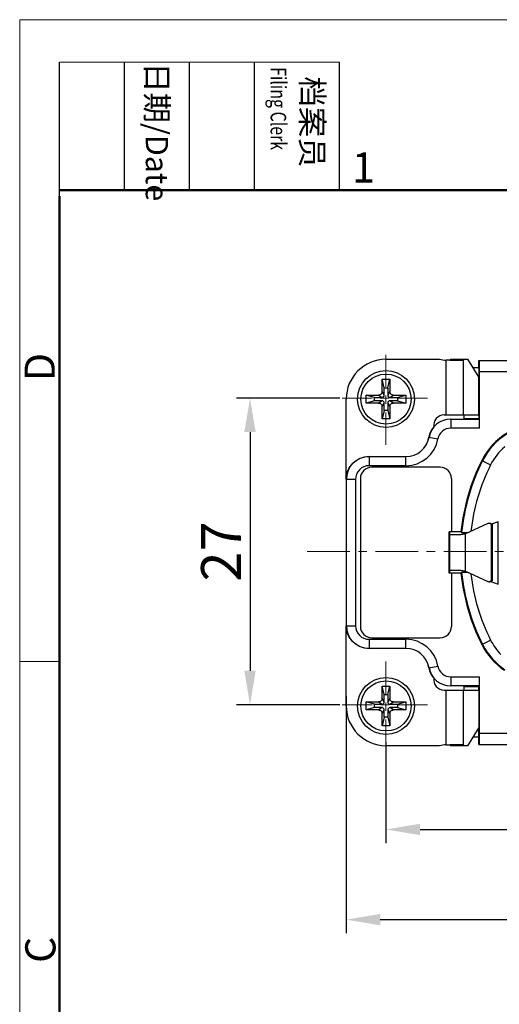
# Model space of a CAD drawing. Units: millimetres. Extents: x 11 to 673, y 29 to 395.
# Drawn here: x 376 to 418, y 308 to 395 of the extents above; entities that cross this region are included whole.
import ezdxf

# ---------------------------------------------------------------- set-up
doc = ezdxf.new("R2010")
doc.units = ezdxf.units.MM
doc.header["$MEASUREMENT"] = 0
doc.linetypes.add('CENTER', pattern=[2, 1.25, -0.25, 0.25, -0.25])
doc.layers.get('0').update_dxf_attribs({"lineweight": 30})
for name, color, linetype, lineweight in [('cen', 1, 'CENTER', 15), ('DIM', 3, 'Continuous', 15), ('图框', 7, 'Continuous', 20)]:
    doc.layers.add(name, color=color, linetype=linetype, lineweight=lineweight)
doc.styles.add('Romans字体', font='romans.shx', dxfattribs={"width": 0.75})
doc.styles.get("Standard").update_dxf_attribs({"font": 'txt', "width": 0.75})
doc.dimstyles.new('01', dxfattribs={"dimtxt": 3.5, "dimasz": 3, "dimexe": 1.2, "dimexo": 0.2, "dimgap": 0.8, "dimtad": 1, "dimdec": 1, "dimdsep": 46, "dimtxsty": 'Romans字体', "dimcen": 0, "dimclrd": 1, "dimclre": 6, "dimclrt": 4, "dimazin": 2, "dimtfac": 1, "dimtdec": 1, "dimtofl": 0, "dimtmove": 0, "dimatfit": 3, "dimfxl": 1, "dimtolj": 1, "dimtzin": 0, "dimarcsym": 0})

# ---------------------------------------------------------------- blocks, each defined once
blk = doc.blocks.new('A4图框-NEW')
at = {"layer": '图框', "color": 1, "lineweight": 18}
for q in [(833.413, 480.535), (1130.412, 690.535)]:
    blk.add_line((833.413, 690.535), q, dxfattribs=at)
at = {"layer": '图框', "lineweight": -3}
for p, q in [((836.913, 675.021), (836.913, 686.79)), ((842.624, 675.535), (842.624, 686.79)), ((848.335, 675.535), (848.335, 686.79)), ((854.045, 675.535), (854.045, 686.79)), ((861.535, 675.535), (861.535, 686.79)), ((836.913, 675.021), (836.913, 684.502)), ((842.624, 675.535), (842.624, 685.016)), ((848.335, 675.535), (848.335, 685.016)), ((854.045, 675.535), (854.045, 685.016))]:
    blk.add_line(p, q, dxfattribs=at)
at = {"layer": '图框', "lineweight": 18}
blk.add_line((836.913, 686.79), (861.535, 686.79), dxfattribs=at)
at = {"layer": '图框', "lineweight": 50}
for p, q in [((836.913, 675.535), (1126.929, 675.535)), ((836.913, 484.018), (836.913, 675.021))]:
    blk.add_line(p, q, dxfattribs=at)
at = {"layer": '图框', "color": 6}
blk.add_line((836.913, 634.073), (833.413, 634.073), dxfattribs=at)
at = {"layer": '图框', "char_height": 1.959, "width": 11.25543, "attachment_point": 4, "rotation": 270}
for s, insert in [('{\\W0.524929; }日期{\\Fromans|c134;/Date}', (845.479, 686.79)), ('{\\W2.08073; }档案员{\\H0.7x;\\P\\Fromans|c134;\\W1.0325; \\W0.75;Filing Clerk\\fFangSong_GB2312|b0|i0|c134|p49; }', (857.79, 686.79))]:
    blk.add_mtext(s, dxfattribs=dict(at, insert=insert))
at = {"layer": '图框', "color": 6, "insert": (862.629, 678.86), "char_height": 2.652, "width": 2.55791, "attachment_point": 1, "style": 'Romans字体'}
blk.add_mtext('1', dxfattribs=at)
at = {"layer": '图框', "color": 6, "char_height": 2.652, "width": 2.55791, "attachment_point": 1, "rotation": 90, "style": 'Romans字体'}
for s, insert in [('D', (833.848, 658.733)), ('C', (833.904, 607.554))]:
    blk.add_mtext(s, dxfattribs=dict(at, insert=insert))
blk = doc.blocks.new('*D52')
at = {"layer": 'Defpoints', "color": 0}
for p in [(403.949, 361.287), (395.845, 334.298), (403.949, 334.298)]:
    blk.add_point(p, dxfattribs=at)
at = {"layer": 'DIM', "color": 6, "lineweight": -2}
for p, q in [((403.749, 361.287), (394.645, 361.287)), ((403.749, 334.298), (394.645, 334.298))]:
    blk.add_line(p, q, dxfattribs=at)
at = {"layer": 'DIM', "color": 1, "lineweight": -2}
blk.add_line((395.845, 358.287), (395.845, 337.298), dxfattribs=at)
at = {"layer": 'DIM', "color": 1}
for points in [[(395.345, 358.287), (396.345, 358.287), (395.845, 361.287)], [(395.345, 337.298), (396.345, 337.298), (395.845, 334.298)]]:
    blk.add_solid(points, dxfattribs=at)
at = {"layer": 'DIM', "color": 4, "insert": (393.295, 347.792), "char_height": 3.5, "attachment_point": 5, "rotation": 90, "style": 'Romans字体'}
blk.add_mtext('\\A1;27', dxfattribs=at)
blk = doc.blocks.new('*D53')
at = {"layer": 'Defpoints', "color": 0}
for p in [(404.297, 335.257), (488.805, 334.744), (488.805, 315.401)]:
    blk.add_point(p, dxfattribs=at)
at = {"layer": 'DIM', "color": 6, "lineweight": -2}
for p, q in [((404.297, 335.057), (404.297, 314.201)), ((488.805, 334.544), (488.805, 314.201))]:
    blk.add_line(p, q, dxfattribs=at)
at = {"layer": 'DIM', "color": 1, "lineweight": -2}
blk.add_line((407.297, 315.401), (485.805, 315.401), dxfattribs=at)
at = {"layer": 'DIM', "color": 1}
for points in [[(407.297, 315.901), (407.297, 314.901), (404.297, 315.401)], [(485.805, 315.901), (485.805, 314.901), (488.805, 315.401)]]:
    blk.add_solid(points, dxfattribs=at)
at = {"layer": 'DIM', "color": 4, "insert": (447.721, 317.951), "char_height": 3.5, "attachment_point": 5, "style": 'Romans字体'}
blk.add_mtext('\\A1;84.5', dxfattribs=at)
blk = doc.blocks.new('*D54')
at = {"layer": 'Defpoints', "color": 0}
for p in [(407.795, 331.209), (485.307, 331.209), (485.307, 323.337)]:
    blk.add_point(p, dxfattribs=at)
at = {"layer": 'DIM', "color": 6, "lineweight": -2}
for p, q in [((407.795, 331.009), (407.795, 322.137)), ((485.307, 331.009), (485.307, 322.137))]:
    blk.add_line(p, q, dxfattribs=at)
at = {"layer": 'DIM', "color": 1, "lineweight": -2}
blk.add_line((410.795, 323.337), (482.307, 323.337), dxfattribs=at)
at = {"layer": 'DIM', "color": 1}
for points in [[(410.795, 323.837), (410.795, 322.837), (407.795, 323.337)], [(482.307, 323.837), (482.307, 322.837), (485.307, 323.337)]]:
    blk.add_solid(points, dxfattribs=at)
at = {"layer": 'DIM', "color": 4, "insert": (446.316, 325.887), "char_height": 3.5, "attachment_point": 5, "style": 'Romans字体'}
blk.add_mtext('\\A1;77.5', dxfattribs=at)

msp = doc.modelspace()

# ---------------------------------------------------------------- linework, layer by layer
at = {"color": 7, "linetype": 'Continuous'}
for p, q in [((407.801, 364.7), (412.492, 364.7)), ((413.498, 364.7), (414.974, 364.7)), ((414.974, 364.7), (415.959, 363.1)), ((413.101, 359.8), (413.101, 364.619)), ((413.397, 364.618), (414.58, 364.618)), ((414.58, 364.618), (414.58, 359.8)), ((415.951, 363.956), (415.432, 363.956)), ((415.951, 363.956), (415.964, 364.6)), ((415.951, 363.956), (415.951, 363.113)), ((415.964, 364.6), (477.138, 364.6)), ((407.451, 361.85), (407.451, 362.95)), ((407.651, 362.2), (407.451, 362.95)), ((407.451, 362.95), (408.151, 362.95)), ((407.951, 362.2), (408.151, 362.95)), ((408.151, 362.95), (408.151, 361.85)), ((415.959, 359.8), (415.959, 363.1)), ((416.019, 358.636), (416.019, 363.6)), ((477.083, 363.6), (416.019, 363.6)), ((407.651, 361.55), (407.651, 362.2)), ((407.651, 362.2), (407.951, 362.2)), ((407.951, 362.2), (407.951, 361.55)), ((406.051, 360.85), (406.051, 361.55)), ((406.801, 361.35), (406.051, 361.55)), ((406.051, 361.55), (407.151, 361.55)), ((406.801, 361.05), (406.801, 361.35)), ((406.801, 361.35), (407.451, 361.35)), ((407.151, 361.55), (407.451, 361.35)), ((407.651, 361.55), (407.451, 361.85)), ((408.151, 361.85), (407.951, 361.55)), ((408.151, 361.35), (408.451, 361.55)), ((408.151, 361.35), (408.801, 361.35)), ((408.451, 361.55), (409.551, 361.55)), ((408.801, 361.35), (409.551, 361.55)), ((408.801, 361.35), (408.801, 361.05)), ((409.551, 361.55), (409.551, 360.85)), ((404.306, 354.142), (404.301, 361.2)), ((406.801, 361.05), (406.051, 360.85)), ((407.151, 360.85), (406.051, 360.85)), ((407.451, 361.05), (406.801, 361.05)), ((407.451, 361.05), (407.151, 360.85)), ((407.451, 360.55), (407.651, 360.85)), ((407.451, 359.45), (407.451, 360.55)), ((407.651, 360.2), (407.651, 360.85)), ((407.951, 360.85), (407.951, 360.2)), ((407.951, 360.85), (408.151, 360.55)), ((408.451, 360.85), (408.151, 361.05)), ((408.801, 361.05), (408.151, 361.05)), ((408.151, 360.55), (408.151, 359.45)), ((409.551, 360.85), (408.451, 360.85)), ((408.801, 361.05), (409.551, 360.85)), ((407.651, 360.2), (407.451, 359.45)), ((407.951, 360.2), (407.651, 360.2)), ((407.951, 360.2), (408.151, 359.45)), ((412.901, 359.8), (415.959, 359.8)), ((414.604, 359.445), (414.659, 359.5)), ((414.659, 359.5), (414.659, 359.8)), ((414.659, 359.5), (415.951, 359.5)), ((415.951, 359.8), (415.951, 359.5)), ((416.015, 359.436), (415.951, 359.5)), ((408.151, 359.45), (407.451, 359.45)), ((413.489, 359.436), (413.489, 358.636)), ((413.489, 359.436), (416.015, 359.436)), ((416.019, 358.636), (413.489, 358.636)), ((411.577, 357.839), (412.371, 357.698)), ((406.315, 356.136), (406.315, 355.336)), ((406.315, 356.136), (409.551, 356.136)), ((409.551, 355.336), (409.551, 356.136)), ((409.551, 355.336), (406.315, 355.336)), ((412.551, 355.2), (406.551, 355.2)), ((416.229, 355.798), (416.998, 355.411)), ((404.315, 341.263), (404.315, 354.136)), ((405.115, 354.136), (404.315, 354.136)), ((405.115, 354.136), (405.115, 341.263)), ((405.551, 354.2), (405.551, 341.2)), ((413.551, 354.2), (413.551, 349.518)), ((414.77, 349.342), (416.779, 350.269)), ((416.779, 350.269), (416.862, 350.287)), ((417.061, 345.312), (417.061, 350.087)), ((417.166, 350.087), (417.061, 350.087)), ((417.651, 350.4), (417.077, 350.197)), ((417.166, 345.312), (417.166, 350.087)), ((417.651, 344.9), (417.651, 350.4)), ((413.351, 345.88), (413.351, 349.519)), ((414.393, 349.518), (413.351, 349.519)), ((413.351, 349.1), (413.401, 349.1)), ((413.401, 345.88), (413.401, 349.519)), ((414.344, 349.25), (413.401, 349.25)), ((414.451, 349.454), (414.393, 349.518)), ((414.601, 349.306), (414.601, 349.451)), ((414.701, 349.451), (414.701, 349.342)), ((414.77, 349.342), (414.77, 346.058)), ((414.951, 349.45), (415.174, 349.528)), ((413.351, 346.3), (413.401, 346.3)), ((414.393, 345.881), (413.351, 345.88)), ((413.401, 346.15), (414.344, 346.15)), ((413.551, 345.881), (413.551, 341.2)), ((414.393, 345.881), (414.451, 345.945)), ((414.601, 345.948), (414.601, 346.093)), ((414.701, 346.058), (414.701, 345.948)), ((416.779, 345.13), (414.77, 346.058)), ((415.268, 345.826), (414.951, 345.949)), ((415.268, 345.826), (415.288, 345.819)), ((416.862, 345.112), (416.779, 345.13)), ((417.02, 345.145), (417.651, 344.9)), ((417.061, 345.312), (417.166, 345.312)), ((404.301, 343.8), (404.301, 341.257)), ((404.301, 334.2), (404.306, 341.257)), ((404.315, 341.263), (405.115, 341.263)), ((406.315, 340.063), (406.315, 339.263)), ((406.315, 340.063), (409.551, 340.063)), ((406.551, 340.2), (412.551, 340.2)), ((409.551, 339.263), (409.551, 340.063)), ((416.229, 339.601), (416.998, 339.988)), ((409.551, 339.263), (406.315, 339.263)), ((411.577, 337.56), (412.371, 337.701)), ((413.489, 336.763), (413.489, 335.963)), ((413.489, 336.763), (416.019, 336.763)), ((416.019, 331.8), (416.019, 336.763)), ((407.451, 334.85), (407.451, 335.95)), ((407.651, 335.2), (407.451, 335.95)), ((407.451, 335.95), (408.151, 335.95)), ((407.951, 335.2), (408.151, 335.95)), ((408.151, 335.95), (408.151, 334.85)), ((412.901, 335.6), (415.959, 335.6)), ((413.101, 330.78), (413.101, 335.6)), ((416.015, 335.963), (413.489, 335.963)), ((414.58, 335.6), (414.58, 330.781)), ((414.659, 335.9), (414.604, 335.955)), ((414.659, 335.6), (414.659, 335.9)), ((414.659, 335.9), (415.951, 335.9)), ((415.951, 335.9), (416.015, 335.963)), ((415.951, 335.6), (415.951, 335.9)), ((415.959, 335.6), (415.959, 332.299)), ((406.051, 333.85), (406.051, 334.55)), ((406.801, 334.35), (406.051, 334.55)), ((406.051, 334.55), (407.151, 334.55)), ((407.151, 334.55), (407.451, 334.35)), ((407.651, 334.55), (407.451, 334.85)), ((407.651, 334.55), (407.651, 335.2)), ((407.651, 335.2), (407.951, 335.2)), ((407.951, 335.2), (407.951, 334.55)), ((408.151, 334.85), (407.951, 334.55)), ((408.151, 334.35), (408.451, 334.55)), ((408.451, 334.55), (409.551, 334.55)), ((408.801, 334.35), (409.551, 334.55)), ((409.551, 334.55), (409.551, 333.85)), ((406.801, 334.05), (406.051, 333.85)), ((407.151, 333.85), (406.051, 333.85)), ((406.801, 334.05), (406.801, 334.35)), ((406.801, 334.35), (407.451, 334.35)), ((407.451, 334.05), (406.801, 334.05)), ((407.451, 334.05), (407.151, 333.85)), ((407.451, 333.55), (407.651, 333.85)), ((407.451, 332.45), (407.451, 333.55)), ((407.651, 333.2), (407.651, 333.85)), ((407.951, 333.85), (408.151, 333.55)), ((407.951, 333.85), (407.951, 333.2)), ((408.151, 334.35), (408.801, 334.35)), ((408.451, 333.85), (408.151, 334.05)), ((408.801, 334.05), (408.151, 334.05)), ((408.151, 333.55), (408.151, 332.45)), ((409.551, 333.85), (408.451, 333.85)), ((408.801, 334.35), (408.801, 334.05)), ((408.801, 334.05), (409.551, 333.85)), ((407.651, 333.2), (407.451, 332.45)), ((407.951, 333.2), (407.651, 333.2)), ((407.951, 333.2), (408.151, 332.45)), ((408.151, 332.45), (407.451, 332.45)), ((415.959, 332.299), (414.974, 330.7)), ((415.951, 331.443), (415.951, 332.286)), ((416.019, 331.8), (477.083, 331.8)), ((415.951, 331.443), (415.432, 331.443)), ((415.964, 330.8), (415.951, 331.443)), ((412.492, 330.7), (407.801, 330.7)), ((414.58, 330.781), (413.397, 330.781)), ((414.974, 330.7), (413.498, 330.7)), ((415.964, 330.8), (477.138, 330.8))]:
    msp.add_line(p, q, dxfattribs=at)
for centre, radius in [((407.801, 361.2), 2.5), ((407.801, 361.2), 2.2), ((407.801, 334.2), 2.5), ((407.801, 334.2), 2.2)]:
    msp.add_circle(centre, radius, dxfattribs=at)
for centre, radius, start, end in [((407.801, 361.2), 3.5, 90, 180), ((413.583, 370.6), 6, 259.52469, 265.39172), ((412.901, 358.9), 0.9, 90, 188.88721), ((413.489, 357.5), 1.942, 90, 169.92134), ((413.489, 357.5), 1.936, 90, 169.92134), ((413.489, 357.5), 1.136, 90, 169.92134), ((421.585, 353.1), 6, 90, 153.2563), ((421.585, 353.1), 5.936, 92.08445, 153.25632), ((409.551, 358.2), 2.058, 270, 349.92134), ((409.551, 358.2), 2.064, 270, 349.92134), ((409.551, 358.2), 2.864, 270, 349.92134), ((421.585, 353.1), 5.136, 130.62841, 153.25629), ((406.315, 354.136), 2, 90.00056, 179.99973), ((406.315, 354.136), 1.2, 89.99846, 180.00156), ((406.551, 354.2), 1, 90, 180), ((412.551, 354.2), 1, 0, 90), ((432.301, 347.7), 18, 153.25631, 174.20302), ((432.301, 347.7), 17.936, 153.25632, 174.38745), ((432.301, 347.7), 17.136, 153.25631, 173.7656), ((420.796, 320.372), 29.589, 101.74971, 102.59436), ((421.049, 376.2), 30.789, 257.42183, 258.2338), ((432.301, 347.7), 18, 185.79698, 206.74369), ((432.301, 347.7), 17.936, 185.61255, 206.74368), ((432.301, 347.7), 17.136, 186.27542, 206.74369), ((406.315, 341.263), 2, 180.00056, 269.99944), ((406.315, 341.263), 1.2, 179.99846, 270.00156), ((406.551, 341.2), 1, 180, 270), ((412.551, 341.2), 1, 270, 0), ((409.551, 337.2), 2.864, 10.07866, 90), ((421.585, 342.3), 6, 206.7437, 235.76656), ((421.585, 342.3), 5.936, 206.74368, 235.93013), ((421.585, 342.3), 5.136, 206.74372, 223.93352), ((409.551, 337.2), 2.064, 10.07866, 90), ((409.551, 337.2), 2.058, 10.07866, 90), ((413.489, 337.9), 1.942, 190.07866, 270), ((413.489, 337.9), 1.936, 190.07866, 270), ((413.489, 337.9), 1.136, 190.07866, 270), ((412.901, 336.5), 0.9, 171.11279, 270), ((407.801, 334.2), 3.5, 180, 270), ((413.583, 324.8), 6, 94.60828, 100.47531)]:
    msp.add_arc(centre, radius, start, end, dxfattribs=at)
for centre, major_axis, ratio, start_param, end_param in [((416.014, 363.6), (0, 1), 0.005236, -1.570796, 0), ((416.015, 358.636), (0, 0.8), 0.005236, -1.570796, -0.005236), ((416.909, 350.087), (0.201, 0), 0.996195, 0.583102, 1.569055), ((416.909, 345.312), (0.201, 0), 0.996195, 4.712753, 5.297079), ((416.015, 336.763), (0, 0.8), 0.005236, -3.136357, -1.570796), ((416.014, 331.8), (0, 1), 0.005236, -3.141593, -1.570796)]:
    msp.add_ellipse(centre, major_axis=major_axis, ratio=ratio, start_param=start_param, end_param=end_param, dxfattribs=at)
for points, knots in [([(413.498, 364.7), (413.49, 364.69), (413.46, 364.659), (413.425, 364.632), (413.397, 364.618)], [0, 0, 0, 0, 0.279242, 1, 1, 1, 1]), ([(414.58, 364.618), (414.589, 364.623), (414.627, 364.644), (414.659, 364.674), (414.682, 364.7)], [0, 0, 0, 0, 0.224166, 1, 1, 1, 1]), ([(414.075, 364.6), (414.003, 364.6), (413.678, 364.602), (413.354, 364.61), (413.101, 364.619)], [0, 0, 0, 0, 0.221385, 1, 1, 1, 1]), ([(414.58, 364.618), (414.559, 364.614), (414.501, 364.609), (414.393, 364.603), (414.247, 364.6), (414.136, 364.6), (414.075, 364.6)], [0, 0, 0, 0, 0.130331, 0.344937, 0.637687, 1, 1, 1, 1]), ([(407.451, 361.85), (407.451, 361.81), (407.435, 361.732), (407.369, 361.632), (407.269, 361.565), (407.19, 361.55), (407.151, 361.55)], [0, 0, 0, 0, 0.250023, 0.5, 0.749977, 1, 1, 1, 1]), ([(408.451, 361.55), (408.412, 361.55), (408.333, 361.565), (408.233, 361.632), (408.167, 361.732), (408.151, 361.81), (408.151, 361.85)], [0, 0, 0, 0, 0.250023, 0.5, 0.749977, 1, 1, 1, 1]), ([(407.151, 360.85), (407.19, 360.849), (407.269, 360.834), (407.369, 360.767), (407.435, 360.667), (407.451, 360.589), (407.451, 360.55)], [0, 0, 0, 0, 0.250023, 0.5, 0.749977, 1, 1, 1, 1]), ([(408.151, 360.55), (408.151, 360.589), (408.167, 360.667), (408.233, 360.767), (408.333, 360.834), (408.412, 360.849), (408.451, 360.85)], [0, 0, 0, 0, 0.250023, 0.5, 0.749977, 1, 1, 1, 1]), ([(404.306, 354.142), (404.306, 354.273), (404.334, 354.535), (404.449, 354.912), (404.635, 355.26), (404.967, 355.666), (405.523, 356.038), (406.048, 356.142), (406.309, 356.142)], [0, 0, 0, 0, 0.125239, 0.250652, 0.375881, 0.501207, 0.750589, 1, 1, 1, 1]), ([(416.862, 350.287), (416.913, 350.287), (417.019, 350.245), (417.061, 350.138), (417.061, 350.087)], [0, 0, 0, 0, 0.499256, 1, 1, 1, 1]), ([(414.451, 349.454), (414.451, 349.453), (414.455, 349.454), (414.461, 349.453), (414.473, 349.453), (414.488, 349.452), (414.508, 349.452), (414.542, 349.452), (414.594, 349.451), (414.666, 349.451), (414.752, 349.45), (414.848, 349.45), (414.916, 349.45), (414.951, 349.45)], [0, 0, 0, 0, 0.004982, 0.01865, 0.040931, 0.071736, 0.110938, 0.158266, 0.276074, 0.422581, 0.594693, 0.78883, 1, 1, 1, 1]), ([(414.951, 345.949), (414.916, 345.949), (414.848, 345.949), (414.752, 345.949), (414.666, 345.948), (414.594, 345.948), (414.542, 345.947), (414.508, 345.947), (414.488, 345.947), (414.473, 345.946), (414.461, 345.946), (414.455, 345.945), (414.451, 345.946), (414.451, 345.945)], [0, 0, 0, 0, 0.211175, 0.405326, 0.577445, 0.723954, 0.841769, 0.889099, 0.928302, 0.959101, 0.981369, 0.995024, 1, 1, 1, 1]), ([(417.061, 345.312), (417.061, 345.261), (417.019, 345.155), (416.913, 345.112), (416.862, 345.112)], [0, 0, 0, 0, 0.500744, 1, 1, 1, 1]), ([(406.309, 339.257), (406.048, 339.257), (405.523, 339.361), (404.967, 339.734), (404.635, 340.139), (404.449, 340.487), (404.334, 340.864), (404.306, 341.126), (404.306, 341.257)], [0, 0, 0, 0, 0.249411, 0.498793, 0.624119, 0.749348, 0.874761, 1, 1, 1, 1]), ([(407.451, 334.85), (407.451, 334.81), (407.435, 334.732), (407.369, 334.632), (407.269, 334.565), (407.19, 334.55), (407.151, 334.55)], [0, 0, 0, 0, 0.250023, 0.5, 0.749977, 1, 1, 1, 1]), ([(408.451, 334.55), (408.412, 334.55), (408.333, 334.565), (408.233, 334.632), (408.167, 334.732), (408.151, 334.81), (408.151, 334.85)], [0, 0, 0, 0, 0.250023, 0.5, 0.749977, 1, 1, 1, 1]), ([(407.151, 333.85), (407.19, 333.849), (407.269, 333.834), (407.369, 333.767), (407.435, 333.667), (407.451, 333.589), (407.451, 333.55)], [0, 0, 0, 0, 0.250023, 0.5, 0.749977, 1, 1, 1, 1]), ([(408.151, 333.55), (408.151, 333.589), (408.167, 333.667), (408.233, 333.767), (408.333, 333.834), (408.412, 333.849), (408.451, 333.85)], [0, 0, 0, 0, 0.250023, 0.5, 0.749977, 1, 1, 1, 1]), ([(413.101, 330.78), (413.189, 330.783), (413.513, 330.794), (413.838, 330.8), (414.075, 330.8)], [0, 0, 0, 0, 0.270504, 1, 1, 1, 1]), ([(413.397, 330.781), (413.406, 330.776), (413.444, 330.755), (413.476, 330.725), (413.498, 330.7)], [0, 0, 0, 0, 0.224166, 1, 1, 1, 1]), ([(414.075, 330.8), (414.136, 330.8), (414.247, 330.799), (414.393, 330.796), (414.501, 330.79), (414.559, 330.785), (414.58, 330.781)], [0, 0, 0, 0, 0.362313, 0.655063, 0.869669, 1, 1, 1, 1]), ([(414.682, 330.7), (414.674, 330.709), (414.644, 330.74), (414.609, 330.767), (414.58, 330.781)], [0, 0, 0, 0, 0.279242, 1, 1, 1, 1])]:
    msp.add_open_spline(points, degree=3, knots=knots, dxfattribs=at)
for points in [[(407.451, 361.35), (407.502, 361.35), (407.608, 361.392), (407.651, 361.498), (407.651, 361.55)], [(407.951, 361.55), (407.951, 361.498), (407.994, 361.392), (408.1, 361.35), (408.151, 361.35)], [(407.651, 360.85), (407.651, 360.901), (407.608, 361.007), (407.502, 361.049), (407.451, 361.05)], [(408.151, 361.05), (408.1, 361.049), (407.994, 361.007), (407.951, 360.901), (407.951, 360.85)], [(417.166, 350.087), (417.166, 350.133), (417.149, 350.181), (417.119, 350.216)], [(417.05, 345.13), (417.094, 345.15), (417.133, 345.191), (417.152, 345.237)], [(417.152, 345.237), (417.161, 345.261), (417.166, 345.286), (417.166, 345.312)], [(407.451, 334.35), (407.502, 334.35), (407.608, 334.392), (407.651, 334.498), (407.651, 334.55)], [(407.951, 334.55), (407.951, 334.498), (407.994, 334.392), (408.1, 334.35), (408.151, 334.35)], [(407.651, 333.85), (407.651, 333.901), (407.608, 334.007), (407.502, 334.049), (407.451, 334.05)], [(408.151, 334.05), (408.1, 334.049), (407.994, 334.007), (407.951, 333.901), (407.951, 333.85)]]:
    msp.add_open_spline(points, degree=3, dxfattribs=at)
at = {"layer": 'cen', "ltscale": 3}
msp.add_line((400.874, 347.793), (491.511, 347.793), dxfattribs=at)
for points in [[(407.795, 362.265), (407.795, 365.09)], [(403.949, 361.287), (406.578, 361.287)], [(407.317, 361.287), (408.078, 361.287)], [(407.795, 360.765), (407.795, 361.504)], [(408.838, 361.287), (411.446, 361.287)], [(407.795, 357.18), (407.795, 360.005)], [(407.795, 335.276), (407.795, 338.101)], [(407.795, 333.777), (407.795, 334.515)], [(403.949, 334.298), (406.578, 334.298)], [(407.317, 334.298), (408.078, 334.298)], [(408.838, 334.298), (411.446, 334.298)], [(407.795, 330.191), (407.795, 333.016)]]:
    msp.add_lwpolyline(points, dxfattribs=at)

# ---------------------------------------------------------------- block references
at = {"layer": 'DIM'}
msp.add_blockref('A4图框-NEW', (-457.816, -295.961), dxfattribs=at)

# ---------------------------------------------------------------- dimensions: what is measured, and where the dimension line sits
at = {"layer": 'DIM', "color": 4}
dim = msp.add_linear_dim(base=(395.845, 334.298), p1=(403.949, 361.287), p2=(403.949, 334.298), angle=90, text='27', dimstyle='01', dxfattribs=at)
dim.commit()
dim.dimension.update_dxf_attribs({"geometry": '*D52', "text_midpoint": (393.295, 347.792)})
for base, p1, p2, text, picture, middle in [((488.805, 315.401), (404.297, 335.257), (488.805, 334.744), '84.5', '*D53', (447.721, 315.401)), ((485.307, 323.337), (407.795, 331.209), (485.307, 331.209), '77.5', '*D54', (446.316, 323.337))]:
    dim = msp.add_linear_dim(base=base, p1=p1, p2=p2, text=text, dimstyle='01', dxfattribs=at)
    dim.commit()
    dim.dimension.update_dxf_attribs({"geometry": picture, "text_midpoint": middle, "dimtype": 160})

doc.saveas('drawing.dxf')
